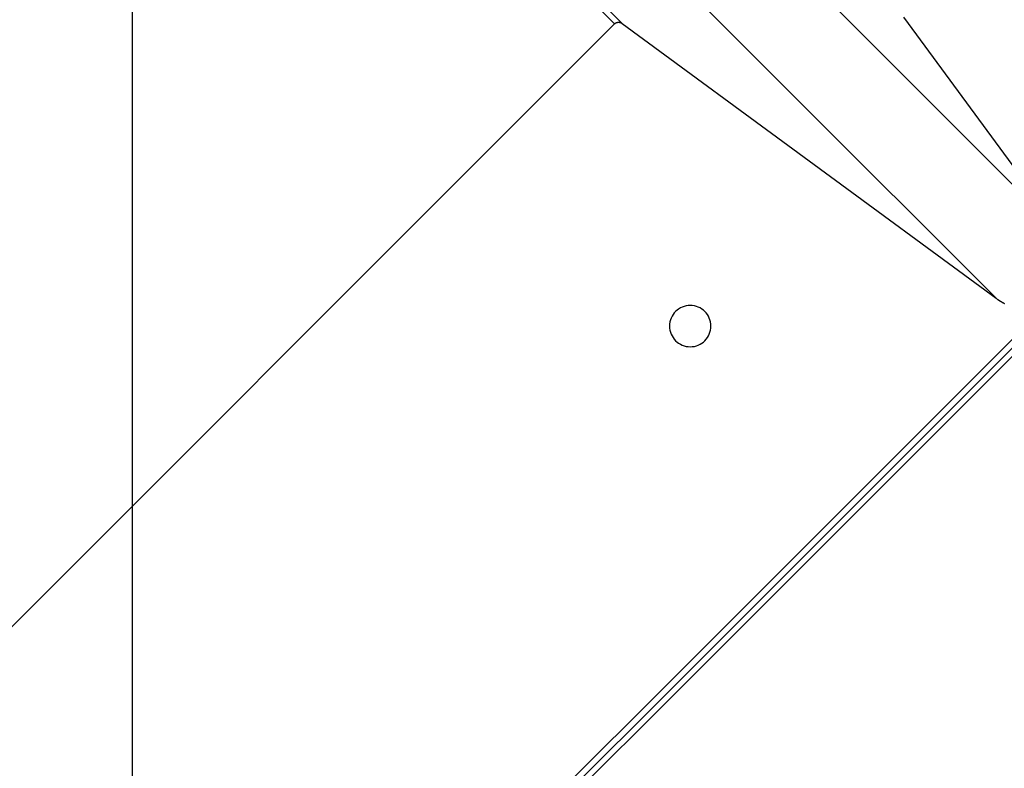
# Model space of a CAD drawing. Extents: x -59 to 59, y -49 to 49.
# Drawn here: x -14 to -11, y -20 to -18 of the extents above; entities that cross this region are included whole.
import ezdxf

# ---------------------------------------------------------------- set-up
doc = ezdxf.new("R2010")
doc.units = 0
doc.layers.get('0').update_dxf_attribs({"linetype": 'CONTINUOUS'})

msp = doc.modelspace()

# ---------------------------------------------------------------- linework, layer by layer
at = {"color": 0}
for points in [[(-13.7803, -36.3407), (-13.7803, 45.635)], [(-13.7803, -36.3407), (-13.7803, 45.635)], [(-13.7803, -36.3407), (-13.7803, 45.635)], [(-13.7803, -36.3407), (-13.7803, 45.635)], [(-13.7803, -36.3407), (-13.7803, 45.635)], [(-13.7803, -36.3407), (-13.7803, 45.635)], [(-13.7803, -36.3407), (-13.7803, 45.635)], [(-13.7803, -36.3407), (-13.7803, 45.635)], [(-13.7803, -36.3407), (-13.7803, 45.635)], [(-13.7803, -36.3407), (-13.7803, 45.635)], [(-13.7803, -36.3407), (-13.7803, 45.635)], [(-13.7803, -36.3407), (-13.7803, 45.635)], [(-13.7803, -36.3407), (-13.7803, 45.635)], [(-13.7803, -36.3407), (-13.7803, 45.635)], [(-13.7803, -36.3407), (-13.7803, 45.635)], [(-13.7803, -36.3407), (-13.7803, 45.635)], [(-13.7803, -36.3407), (-13.7803, 45.635)], [(-13.7803, -36.3407), (-13.7803, 45.635)], [(-13.7803, -36.3407), (-13.7803, 45.635)], [(-13.7803, -36.3407), (-13.7803, 45.635)], [(-13.7803, -36.3407), (-13.7803, 45.635)], [(-13.9682, -15.5997), (-12.0291, -17.5388)], [(-13.9682, -15.5997), (-12.0291, -17.5388)], [(-13.9682, -15.5997), (-12.0291, -17.5388)], [(-13.9682, -15.5997), (-12.0291, -17.5388)], [(-13.9682, -15.5997), (-12.0291, -17.5388)], [(-13.9682, -15.5997), (-12.0291, -17.5388)], [(-13.9682, -15.5997), (-12.0291, -17.5388)], [(-13.9682, -15.5997), (-12.0291, -17.5388)], [(-13.9682, -15.5997), (-12.0291, -17.5388)], [(-13.9682, -15.5997), (-12.0291, -17.5388)], [(-13.9682, -15.5997), (-12.0291, -17.5388)], [(-13.9682, -15.5997), (-12.0291, -17.5388)], [(-13.9682, -15.5997), (-12.0291, -17.5388)], [(-13.9682, -15.5997), (-12.0291, -17.5388)], [(-13.9682, -15.5997), (-12.0291, -17.5388)], [(-13.9682, -15.5997), (-12.0291, -17.5388)], [(-13.9682, -15.5997), (-12.0291, -17.5388)], [(-13.9682, -15.5997), (-12.0291, -17.5388)], [(-13.9682, -15.5997), (-12.0291, -17.5388)], [(-13.9682, -15.5997), (-12.0291, -17.5388)], [(-13.9682, -15.5997), (-12.0291, -17.5388)], [(-13.9442, -15.5959), (-12.0016, -17.5384)], [(-13.9442, -15.5959), (-12.0016, -17.5384)], [(-13.9442, -15.5959), (-12.0016, -17.5384)], [(-13.9442, -15.5959), (-12.0016, -17.5384)], [(-13.9442, -15.5959), (-12.0016, -17.5384)], [(-13.9442, -15.5959), (-12.0016, -17.5384)], [(-13.9442, -15.5959), (-12.0016, -17.5384)], [(-13.9442, -15.5959), (-12.0016, -17.5384)], [(-13.9442, -15.5959), (-12.0016, -17.5384)], [(-13.9442, -15.5959), (-12.0016, -17.5384)], [(-13.9442, -15.5959), (-12.0016, -17.5384)], [(-13.9442, -15.5959), (-12.0016, -17.5384)], [(-13.9442, -15.5959), (-12.0016, -17.5384)], [(-13.9442, -15.5959), (-12.0016, -17.5384)], [(-13.9442, -15.5959), (-12.0016, -17.5384)], [(-13.9442, -15.5959), (-12.0016, -17.5384)], [(-13.9442, -15.5959), (-12.0016, -17.5384)], [(-13.9442, -15.5959), (-12.0016, -17.5384)], [(-13.9442, -15.5959), (-12.0016, -17.5384)], [(-13.9442, -15.5959), (-12.0016, -17.5384)], [(-13.9442, -15.5959), (-12.0016, -17.5384)], [(-12.6439, -16.0628), (-10.3863, -18.3203)], [(-12.6439, -16.0628), (-10.3863, -18.3203)], [(-12.6439, -16.0628), (-10.3863, -18.3203)], [(-12.6439, -16.0628), (-10.3863, -18.3203)], [(-12.6439, -16.0628), (-10.3863, -18.3203)], [(-12.6439, -16.0628), (-10.3863, -18.3203)], [(-12.6439, -16.0628), (-10.3863, -18.3203)], [(-12.6439, -16.0628), (-10.3863, -18.3203)], [(-12.6439, -16.0628), (-10.3863, -18.3203)], [(-12.6439, -16.0628), (-10.3863, -18.3203)], [(-12.6439, -16.0628), (-10.3863, -18.3203)], [(-12.6439, -16.0628), (-10.3863, -18.3203)], [(-12.6439, -16.0628), (-10.3863, -18.3203)], [(-12.6439, -16.0628), (-10.3863, -18.3203)], [(-12.6439, -16.0628), (-10.3863, -18.3203)], [(-12.6439, -16.0628), (-10.3863, -18.3203)], [(-12.6439, -16.0628), (-10.3863, -18.3203)], [(-12.6439, -16.0628), (-10.3863, -18.3203)], [(-12.6439, -16.0628), (-10.3863, -18.3203)], [(-12.6439, -16.0628), (-10.3863, -18.3203)], [(-12.6439, -16.0628), (-10.3863, -18.3203)], [(-12.8806, -16.2996), (-10.6435, -18.5367)], [(-12.8806, -16.2996), (-10.6435, -18.5367)], [(-12.8806, -16.2996), (-10.6435, -18.5367)], [(-12.8806, -16.2996), (-10.6435, -18.5367)], [(-12.8806, -16.2996), (-10.6435, -18.5367)], [(-12.8806, -16.2996), (-10.6435, -18.5367)], [(-12.8806, -16.2996), (-10.6435, -18.5367)], [(-12.8806, -16.2996), (-10.6435, -18.5367)], [(-12.8806, -16.2996), (-10.6435, -18.5367)], [(-12.8806, -16.2996), (-10.6435, -18.5367)], [(-12.8806, -16.2996), (-10.6435, -18.5367)], [(-12.8806, -16.2996), (-10.6435, -18.5367)], [(-12.8806, -16.2996), (-10.6435, -18.5367)], [(-12.8806, -16.2996), (-10.6435, -18.5367)], [(-12.8806, -16.2996), (-10.6435, -18.5367)], [(-12.8806, -16.2996), (-10.6435, -18.5367)], [(-12.8806, -16.2996), (-10.6435, -18.5367)], [(-12.8806, -16.2996), (-10.6435, -18.5367)], [(-12.8806, -16.2996), (-10.6435, -18.5367)], [(-12.8806, -16.2996), (-10.6435, -18.5367)], [(-12.8806, -16.2996), (-10.6435, -18.5367)], [(-10.3863, -18.3203), (-10.9785, -17.5148)], [(-10.3863, -18.3203), (-10.9785, -17.5148)], [(-10.3863, -18.3203), (-10.9785, -17.5148)], [(-10.3863, -18.3203), (-10.9785, -17.5148)], [(-10.3863, -18.3203), (-10.9785, -17.5148)], [(-10.3863, -18.3203), (-10.9785, -17.5148)], [(-10.3863, -18.3203), (-10.9785, -17.5148)], [(-10.3863, -18.3203), (-10.9785, -17.5148)], [(-10.3863, -18.3203), (-10.9785, -17.5148)], [(-10.3863, -18.3203), (-10.9785, -17.5148)], [(-10.3863, -18.3203), (-10.9785, -17.5148)], [(-10.3863, -18.3203), (-10.9785, -17.5148)], [(-10.3863, -18.3203), (-10.9785, -17.5148)], [(-10.3863, -18.3203), (-10.9785, -17.5148)], [(-10.3863, -18.3203), (-10.9785, -17.5148)], [(-10.3863, -18.3203), (-10.9785, -17.5148)], [(-10.3863, -18.3203), (-10.9785, -17.5148)], [(-10.3863, -18.3203), (-10.9785, -17.5148)], [(-10.3863, -18.3203), (-10.9785, -17.5148)], [(-10.3863, -18.3203), (-10.9785, -17.5148)], [(-10.3863, -18.3203), (-10.9785, -17.5148)], [(-14.6216, -20.1314), (-12.0291, -17.5388)], [(-14.6216, -20.1314), (-12.0291, -17.5388)], [(-14.6216, -20.1314), (-12.0291, -17.5388)], [(-14.6216, -20.1314), (-12.0291, -17.5388)], [(-14.6216, -20.1314), (-12.0291, -17.5388)], [(-14.6216, -20.1314), (-12.0291, -17.5388)], [(-14.6216, -20.1314), (-12.0291, -17.5388)], [(-14.6216, -20.1314), (-12.0291, -17.5388)], [(-14.6216, -20.1314), (-12.0291, -17.5388)], [(-14.6216, -20.1314), (-12.0291, -17.5388)], [(-14.6216, -20.1314), (-12.0291, -17.5388)], [(-14.6216, -20.1314), (-12.0291, -17.5388)], [(-14.6216, -20.1314), (-12.0291, -17.5388)], [(-14.6216, -20.1314), (-12.0291, -17.5388)], [(-14.6216, -20.1314), (-12.0291, -17.5388)], [(-14.6216, -20.1314), (-12.0291, -17.5388)], [(-14.6216, -20.1314), (-12.0291, -17.5388)], [(-14.6216, -20.1314), (-12.0291, -17.5388)], [(-14.6216, -20.1314), (-12.0291, -17.5388)], [(-14.6216, -20.1314), (-12.0291, -17.5388)], [(-14.6216, -20.1314), (-12.0291, -17.5388)], [(-12.0291, -17.5388), (-12.0284, -17.5382), (-12.0284, -17.5382), (-12.0281, -17.5379), (-12.0281, -17.5379), (-12.0281, -17.5379), (-12.0281, -17.5379), (-12.0279, -17.5378), (-12.0279, -17.5378), (-12.0279, -17.5378), (-12.0279, -17.5378), (-12.0276, -17.5375), (-12.0276, -17.5375), (-12.0276, -17.5375), (-12.0276, -17.5375), (-12.0276, -17.5375), (-12.0276, -17.5375), (-12.0276, -17.5375), (-12.0276, -17.5375), (-12.0276, -17.5375), (-12.0273, -17.5372), (-12.0273, -17.5372), (-12.0273, -17.5372), (-12.0273, -17.5372), (-12.0271, -17.5372), (-12.0271, -17.5372), (-12.0271, -17.5372), (-12.0271, -17.5372), (-12.0268, -17.5369), (-12.0268, -17.5369), (-12.0268, -17.5369), (-12.0268, -17.5369), (-12.0268, -17.5369), (-12.0268, -17.5369), (-12.0268, -17.5369), (-12.0268, -17.5369), (-12.0268, -17.5369), (-12.0265, -17.5366), (-12.0265, -17.5366), (-12.0265, -17.5366), (-12.0265, -17.5366), (-12.0263, -17.5366), (-12.0263, -17.5366), (-12.0263, -17.5366), (-12.0263, -17.5366), (-12.026, -17.5364), (-12.026, -17.5364), (-12.026, -17.5364), (-12.026, -17.5364), (-12.026, -17.5364), (-12.026, -17.5364), (-12.026, -17.5364), (-12.026, -17.5364), (-12.026, -17.5364), (-12.0257, -17.5361), (-12.0257, -17.5361), (-12.0257, -17.5361), (-12.0257, -17.5361), (-12.0254, -17.5361), (-12.0254, -17.5361), (-12.0254, -17.5361), (-12.0254, -17.5361), (-12.0251, -17.5359), (-12.0251, -17.5359), (-12.0251, -17.5359), (-12.0251, -17.5359), (-12.0251, -17.5359), (-12.0251, -17.5359), (-12.0251, -17.5359), (-12.0251, -17.5359), (-12.0251, -17.5359), (-12.0248, -17.5356), (-12.0248, -17.5356), (-12.0248, -17.5356), (-12.0248, -17.5356), (-12.0245, -17.5356), (-12.0245, -17.5356), (-12.0245, -17.5356), (-12.0245, -17.5356), (-12.0242, -17.5354), (-12.0242, -17.5354), (-12.0242, -17.5354), (-12.0242, -17.5354), (-12.0242, -17.5354), (-12.0242, -17.5354), (-12.0242, -17.5354), (-12.0242, -17.5354), (-12.0242, -17.5354), (-12.0239, -17.5351), (-12.0239, -17.5351), (-12.0239, -17.5351), (-12.0239, -17.5351), (-12.0236, -17.5351), (-12.0236, -17.5351), (-12.0236, -17.5351), (-12.0236, -17.5351), (-12.0233, -17.535), (-12.0233, -17.535), (-12.0233, -17.535), (-12.0233, -17.535), (-12.0233, -17.535), (-12.0233, -17.535), (-12.0233, -17.535), (-12.0233, -17.535), (-12.0233, -17.535), (-12.023, -17.5347), (-12.023, -17.5347), (-12.023, -17.5347), (-12.023, -17.5347), (-12.0227, -17.5347), (-12.0227, -17.5347), (-12.0227, -17.5347), (-12.0227, -17.5347), (-12.0224, -17.5346), (-12.0224, -17.5346), (-12.0224, -17.5346), (-12.0224, -17.5346), (-12.0223, -17.5346), (-12.0223, -17.5346), (-12.0223, -17.5346), (-12.0223, -17.5346), (-12.0223, -17.5346), (-12.022, -17.5343), (-12.022, -17.5343), (-12.022, -17.5343), (-12.022, -17.5343), (-12.0217, -17.5343), (-12.0217, -17.5343), (-12.0217, -17.5343), (-12.0217, -17.5343), (-12.0214, -17.5343), (-12.0214, -17.5343), (-12.0214, -17.5343), (-12.0214, -17.5343), (-12.0213, -17.5343), (-12.0213, -17.5343), (-12.0213, -17.5343), (-12.0213, -17.5343), (-12.0213, -17.5343), (-12.021, -17.5341), (-12.021, -17.5341), (-12.021, -17.5341), (-12.021, -17.5341), (-12.0207, -17.5341), (-12.0207, -17.5341), (-12.0207, -17.5341), (-12.0207, -17.5341), (-12.0204, -17.5341), (-12.0204, -17.5341), (-12.0204, -17.5341), (-12.0204, -17.5341), (-12.0203, -17.5341), (-12.0203, -17.5341), (-12.0203, -17.5341), (-12.0203, -17.5341), (-12.0203, -17.5341), (-12.02, -17.5339), (-12.02, -17.5339), (-12.02, -17.5339), (-12.02, -17.5339), (-12.0197, -17.5339), (-12.0197, -17.5339), (-12.0197, -17.5339), (-12.0197, -17.5339), (-12.0194, -17.5339), (-12.0194, -17.5339), (-12.0194, -17.5339), (-12.0194, -17.5339), (-12.0193, -17.5339), (-12.0193, -17.5339), (-12.0193, -17.5339), (-12.0193, -17.5339), (-12.0193, -17.5339), (-12.019, -17.5337), (-12.019, -17.5337), (-12.019, -17.5337), (-12.019, -17.5337), (-12.0187, -17.5337), (-12.0187, -17.5337), (-12.0187, -17.5337), (-12.0187, -17.5337), (-12.0184, -17.5337), (-12.0184, -17.5337), (-12.0184, -17.5337), (-12.0184, -17.5337), (-12.0183, -17.5337), (-12.0183, -17.5337), (-12.0183, -17.5337), (-12.0183, -17.5337), (-12.0183, -17.5337), (-12.018, -17.5336), (-12.018, -17.5336), (-12.018, -17.5336), (-12.018, -17.5336), (-12.0177, -17.5336), (-12.0177, -17.5336), (-12.0177, -17.5336), (-12.0177, -17.5336), (-12.0174, -17.5336), (-12.0174, -17.5336), (-12.0174, -17.5336), (-12.0174, -17.5336), (-12.0172, -17.5336), (-12.0172, -17.5336), (-12.0172, -17.5336), (-12.0172, -17.5336), (-12.0172, -17.5336), (-12.0169, -17.5336), (-12.0169, -17.5336), (-12.0169, -17.5336), (-12.0169, -17.5336), (-12.0166, -17.5336), (-12.0166, -17.5336), (-12.0166, -17.5336), (-12.0166, -17.5336), (-12.0163, -17.5336), (-12.0163, -17.5336), (-12.0163, -17.5336), (-12.0163, -17.5336), (-12.0162, -17.5336), (-12.0162, -17.5336), (-12.0162, -17.5336), (-12.0162, -17.5336), (-12.0162, -17.5336), (-12.0159, -17.5336), (-12.0159, -17.5336), (-12.0159, -17.5336), (-12.0159, -17.5336), (-12.0156, -17.5336), (-12.0156, -17.5336), (-12.0156, -17.5336), (-12.0156, -17.5336), (-12.0153, -17.5336), (-12.0153, -17.5336), (-12.0153, -17.5336), (-12.0153, -17.5336), (-12.0151, -17.5336), (-12.0151, -17.5336), (-12.0151, -17.5336), (-12.0151, -17.5336), (-12.0151, -17.5336), (-12.0148, -17.5336), (-12.0148, -17.5336), (-12.0148, -17.5336), (-12.0148, -17.5336), (-12.0145, -17.5336), (-12.0145, -17.5336), (-12.0145, -17.5336), (-12.0145, -17.5336), (-12.0142, -17.5336), (-12.0142, -17.5336), (-12.0142, -17.5336), (-12.0142, -17.5336), (-12.0141, -17.5336), (-12.0141, -17.5336), (-12.0141, -17.5336), (-12.0141, -17.5336), (-12.0141, -17.5336), (-12.0138, -17.5336), (-12.0138, -17.5336), (-12.0138, -17.5336), (-12.0138, -17.5336), (-12.0135, -17.5336), (-12.0135, -17.5336), (-12.0135, -17.5336), (-12.0135, -17.5336), (-12.0132, -17.5336), (-12.0132, -17.5336), (-12.0132, -17.5336), (-12.0132, -17.5336), (-12.0131, -17.5336), (-12.0131, -17.5336), (-12.0131, -17.5336), (-12.0131, -17.5337), (-12.0131, -17.5337), (-12.0128, -17.5337), (-12.0128, -17.5337), (-12.0128, -17.5337), (-12.0128, -17.5337), (-12.0125, -17.5337), (-12.0125, -17.5337), (-12.0125, -17.5337), (-12.0125, -17.5337), (-12.0122, -17.5337), (-12.0122, -17.5337), (-12.0122, -17.5337), (-12.0122, -17.5337), (-12.0121, -17.5337), (-12.0121, -17.5337), (-12.0121, -17.5337), (-12.0121, -17.5339), (-12.0121, -17.5339), (-12.0118, -17.5339), (-12.0118, -17.5339), (-12.0118, -17.5339), (-12.0118, -17.5339), (-12.0115, -17.5339), (-12.0115, -17.5339), (-12.0115, -17.5339), (-12.0115, -17.5339), (-12.0112, -17.5339), (-12.0112, -17.5339), (-12.0112, -17.5339), (-12.0112, -17.5339), (-12.0111, -17.5339), (-12.0111, -17.5339), (-12.0111, -17.5339), (-12.0111, -17.5341), (-12.0111, -17.5341), (-12.0108, -17.5341), (-12.0108, -17.5341), (-12.0108, -17.5341), (-12.0108, -17.5341), (-12.0105, -17.5341), (-12.0105, -17.5341), (-12.0105, -17.5341), (-12.0105, -17.5341), (-12.0102, -17.5341), (-12.0102, -17.5341), (-12.0102, -17.5341), (-12.0102, -17.5341), (-12.0101, -17.5341), (-12.0101, -17.5341), (-12.0101, -17.5341), (-12.0101, -17.5343), (-12.0101, -17.5343), (-12.0098, -17.5343), (-12.0098, -17.5343), (-12.0098, -17.5343), (-12.0098, -17.5343), (-12.0095, -17.5343), (-12.0095, -17.5343), (-12.0095, -17.5343), (-12.0095, -17.5343), (-12.0092, -17.5343), (-12.0092, -17.5343), (-12.0092, -17.5343), (-12.0092, -17.5343), (-12.0091, -17.5343), (-12.0091, -17.5343), (-12.0091, -17.5343), (-12.0091, -17.5346), (-12.0091, -17.5346), (-12.0088, -17.5346), (-12.0088, -17.5346), (-12.0088, -17.5346), (-12.0088, -17.5346), (-12.0085, -17.5346), (-12.0085, -17.5346), (-12.0085, -17.5346), (-12.0085, -17.5346), (-12.0082, -17.5346), (-12.0082, -17.5346), (-12.0082, -17.5346), (-12.0082, -17.5346), (-12.0082, -17.5346), (-12.0082, -17.5346), (-12.0082, -17.5346), (-12.0082, -17.5349), (-12.0082, -17.5349), (-12.0079, -17.5349), (-12.0079, -17.5349), (-12.0079, -17.5349), (-12.0079, -17.5349), (-12.0076, -17.5349), (-12.0076, -17.5349), (-12.0076, -17.5349), (-12.0076, -17.535), (-12.0073, -17.535), (-12.0073, -17.535), (-12.0073, -17.535), (-12.0073, -17.535), (-12.0072, -17.535), (-12.0072, -17.535), (-12.0072, -17.535), (-12.0072, -17.5353), (-12.0072, -17.5353), (-12.0069, -17.5353), (-12.0069, -17.5353), (-12.0069, -17.5353), (-12.0069, -17.5353), (-12.0067, -17.5353), (-12.0067, -17.5353), (-12.0067, -17.5353), (-12.0067, -17.5353), (-12.0064, -17.5353), (-12.0064, -17.5353), (-12.0064, -17.5353), (-12.0064, -17.5353), (-12.0064, -17.5353), (-12.0064, -17.5353), (-12.0064, -17.5353), (-12.0064, -17.5356), (-12.0064, -17.5356), (-12.0061, -17.5356), (-12.0061, -17.5356), (-12.0061, -17.5356), (-12.0061, -17.5356), (-12.0059, -17.5356), (-12.0059, -17.5356), (-12.0059, -17.5356), (-12.0059, -17.5357), (-12.0056, -17.5357), (-12.0056, -17.5357), (-12.0056, -17.5357), (-12.0056, -17.5357), (-12.0056, -17.5357), (-12.0056, -17.5357), (-12.0056, -17.5357), (-12.0056, -17.536), (-12.0056, -17.536), (-12.0053, -17.536), (-12.0053, -17.536), (-12.0053, -17.536), (-12.0053, -17.536), (-12.005, -17.536), (-12.005, -17.536), (-12.005, -17.536), (-12.005, -17.5362), (-12.0047, -17.5362), (-12.0047, -17.5362), (-12.0047, -17.5362), (-12.0047, -17.5362), (-12.0047, -17.5362), (-12.0047, -17.5362), (-12.0047, -17.5362), (-12.0047, -17.5365), (-12.0047, -17.5365), (-12.0044, -17.5365), (-12.0044, -17.5365), (-12.0042, -17.5365), (-12.0042, -17.5365), (-12.0039, -17.5365), (-12.0039, -17.5365), (-12.0039, -17.5365), (-12.0039, -17.5368), (-12.0036, -17.5368), (-12.0036, -17.5368), (-12.0036, -17.5368), (-12.0036, -17.537), (-12.0033, -17.537), (-12.0033, -17.537), (-12.0033, -17.537), (-12.0033, -17.5373), (-12.0033, -17.5373), (-12.003, -17.5373), (-12.003, -17.5373), (-12.0027, -17.5373), (-12.0027, -17.5375), (-12.0024, -17.5375), (-12.0024, -17.5375), (-12.0024, -17.5375), (-12.0024, -17.5378), (-12.0021, -17.5378), (-12.0021, -17.5378), (-12.0019, -17.5378), (-12.0019, -17.5381), (-12.0016, -17.5381), (-12.0016, -17.5381), (-12.0016, -17.5381), (-12.0016, -17.5384)], [(-12.0291, -17.5388), (-12.0291, -17.5388)], [(-12.0291, -17.5388), (-12.0291, -17.5388)], [(-12.0016, -17.5384), (-12.0016, -17.5384)], [(-12.0016, -17.5384), (-10.6435, -18.5367)], [(-12.0016, -17.5384), (-10.6435, -18.5367)], [(-12.0016, -17.5384), (-10.6435, -18.5367)], [(-12.0016, -17.5384), (-10.6435, -18.5367)], [(-12.0016, -17.5384), (-10.6435, -18.5367)], [(-12.0016, -17.5384), (-10.6435, -18.5367)], [(-12.0016, -17.5384), (-10.6435, -18.5367)], [(-12.0016, -17.5384), (-10.6435, -18.5367)], [(-12.0016, -17.5384), (-10.6435, -18.5367)], [(-12.0016, -17.5384), (-10.6435, -18.5367)], [(-12.0016, -17.5384), (-10.6435, -18.5367)], [(-12.0016, -17.5384), (-10.6435, -18.5367)], [(-12.0016, -17.5384), (-10.6435, -18.5367)], [(-12.0016, -17.5384), (-10.6435, -18.5367)], [(-12.0016, -17.5384), (-10.6435, -18.5367)], [(-12.0016, -17.5384), (-10.6435, -18.5367)], [(-12.0016, -17.5384), (-10.6435, -18.5367)], [(-12.0016, -17.5384), (-10.6435, -18.5367)], [(-12.0016, -17.5384), (-10.6435, -18.5367)], [(-12.0016, -17.5384), (-10.6435, -18.5367)], [(-12.0016, -17.5384), (-10.6435, -18.5367)], [(-12.0016, -17.5384), (-12.0016, -17.5384)], [(-13.6224, -21.7551), (-10.4053, -18.5381)], [(-13.6224, -21.7551), (-10.4053, -18.5381)], [(-13.6224, -21.7551), (-10.4053, -18.5381)], [(-13.6224, -21.7551), (-10.4053, -18.5381)], [(-13.6224, -21.7551), (-10.4053, -18.5381)], [(-13.6224, -21.7551), (-10.4053, -18.5381)], [(-13.6224, -21.7551), (-10.4053, -18.5381)], [(-13.6224, -21.7551), (-10.4053, -18.5381)], [(-13.6224, -21.7551), (-10.4053, -18.5381)], [(-13.6224, -21.7551), (-10.4053, -18.5381)], [(-13.6224, -21.7551), (-10.4053, -18.5381)], [(-13.6224, -21.7551), (-10.4053, -18.5381)], [(-13.6224, -21.7551), (-10.4053, -18.5381)], [(-13.6224, -21.7551), (-10.4053, -18.5381)], [(-13.6224, -21.7551), (-10.4053, -18.5381)], [(-13.6224, -21.7551), (-10.4053, -18.5381)], [(-13.6224, -21.7551), (-10.4053, -18.5381)], [(-13.6224, -21.7551), (-10.4053, -18.5381)], [(-13.6224, -21.7551), (-10.4053, -18.5381)], [(-13.6224, -21.7551), (-10.4053, -18.5381)], [(-13.6224, -21.7551), (-10.4053, -18.5381)], [(-13.607, -21.7704), (-10.39, -18.5534)], [(-13.607, -21.7704), (-10.39, -18.5534)], [(-13.607, -21.7704), (-10.39, -18.5534)], [(-13.607, -21.7704), (-10.39, -18.5534)], [(-13.607, -21.7704), (-10.39, -18.5534)], [(-13.607, -21.7704), (-10.39, -18.5534)], [(-13.607, -21.7704), (-10.39, -18.5534)], [(-13.607, -21.7704), (-10.39, -18.5534)], [(-13.607, -21.7704), (-10.39, -18.5534)], [(-13.607, -21.7704), (-10.39, -18.5534)], [(-13.607, -21.7704), (-10.39, -18.5534)], [(-13.607, -21.7704), (-10.39, -18.5534)], [(-13.607, -21.7704), (-10.39, -18.5534)], [(-13.607, -21.7704), (-10.39, -18.5534)], [(-13.607, -21.7704), (-10.39, -18.5534)], [(-13.607, -21.7704), (-10.39, -18.5534)], [(-13.607, -21.7704), (-10.39, -18.5534)], [(-13.607, -21.7704), (-10.39, -18.5534)], [(-13.607, -21.7704), (-10.39, -18.5534)], [(-13.607, -21.7704), (-10.39, -18.5534)], [(-13.607, -21.7704), (-10.39, -18.5534)], [(-11.6798, -18.6379), (-11.6798, -18.6379), (-11.6801, -18.6301), (-11.6812, -18.6227), (-11.683, -18.6154), (-11.6855, -18.6086), (-11.6885, -18.6019), (-11.6924, -18.5958), (-11.6966, -18.59), (-11.7016, -18.5848), (-11.7068, -18.5798), (-11.7127, -18.5756), (-11.7188, -18.5717), (-11.7255, -18.5687), (-11.7323, -18.5661), (-11.7396, -18.5643), (-11.747, -18.5632), (-11.7548, -18.5629), (-11.7548, -18.5629), (-11.7623, -18.5632), (-11.7698, -18.5643), (-11.7769, -18.5661), (-11.7839, -18.5687), (-11.7904, -18.5717), (-11.7966, -18.5756), (-11.8024, -18.5798), (-11.8078, -18.5848), (-11.8126, -18.59), (-11.8169, -18.5958), (-11.8206, -18.6019), (-11.8239, -18.6086), (-11.8263, -18.6154), (-11.8282, -18.6227), (-11.8293, -18.6301), (-11.8298, -18.6379), (-11.8298, -18.6379), (-11.8293, -18.6454), (-11.8282, -18.6529), (-11.8263, -18.66), (-11.8239, -18.667), (-11.8206, -18.6735), (-11.8169, -18.6797), (-11.8126, -18.6855), (-11.8078, -18.6909), (-11.8024, -18.6957), (-11.7966, -18.7), (-11.7904, -18.7037), (-11.7839, -18.707), (-11.7769, -18.7094), (-11.7698, -18.7113), (-11.7623, -18.7124), (-11.7548, -18.7129), (-11.7548, -18.7129), (-11.747, -18.7124), (-11.7396, -18.7113), (-11.7323, -18.7094), (-11.7255, -18.707), (-11.7188, -18.7037), (-11.7127, -18.7), (-11.7068, -18.6957), (-11.7016, -18.6909), (-11.6966, -18.6855), (-11.6924, -18.6797), (-11.6885, -18.6735), (-11.6855, -18.667), (-11.683, -18.66), (-11.6812, -18.6529), (-11.6801, -18.6454), (-11.6798, -18.6379)], [(-10.6435, -18.5367), (-10.6399, -18.5393), (-10.6399, -18.5393), (-10.6396, -18.5393), (-10.6393, -18.5396), (-10.639, -18.5396), (-10.6389, -18.5399), (-10.6386, -18.5399), (-10.6383, -18.5402), (-10.638, -18.5402), (-10.638, -18.5405), (-10.6377, -18.5405), (-10.6374, -18.5408), (-10.6371, -18.5408), (-10.6371, -18.5411), (-10.6368, -18.5411), (-10.6365, -18.5414), (-10.6362, -18.5416), (-10.6362, -18.5419), (-10.6362, -18.5419), (-10.6359, -18.5419), (-10.6356, -18.5422), (-10.6353, -18.5422), (-10.6352, -18.5425), (-10.6349, -18.5425), (-10.6346, -18.5428), (-10.6343, -18.5428), (-10.6343, -18.5431), (-10.634, -18.5431), (-10.6337, -18.5434), (-10.6334, -18.5434), (-10.6334, -18.5437), (-10.6331, -18.5437), (-10.6328, -18.544), (-10.6325, -18.544), (-10.6325, -18.5443), (-10.6325, -18.5443), (-10.6322, -18.5443), (-10.6319, -18.5446), (-10.6316, -18.5446), (-10.6315, -18.5449), (-10.6312, -18.5449), (-10.6309, -18.5452), (-10.6306, -18.5452), (-10.6306, -18.5455), (-10.6303, -18.5455), (-10.63, -18.5458), (-10.6297, -18.5458), (-10.6297, -18.5461), (-10.6294, -18.5461), (-10.6291, -18.5464), (-10.6288, -18.5464), (-10.6288, -18.5467), (-10.6288, -18.5467), (-10.6285, -18.5467), (-10.6282, -18.5468), (-10.6279, -18.5468), (-10.6277, -18.5471), (-10.6274, -18.5471), (-10.6271, -18.5474), (-10.6268, -18.5474), (-10.6268, -18.5477), (-10.6265, -18.5477), (-10.6262, -18.548), (-10.6259, -18.548), (-10.6259, -18.5483), (-10.6256, -18.5483), (-10.6253, -18.5486), (-10.625, -18.5486), (-10.625, -18.5489), (-10.625, -18.5489), (-10.6247, -18.5489), (-10.6244, -18.549), (-10.6241, -18.549), (-10.6239, -18.5493), (-10.6236, -18.5493), (-10.6233, -18.5496), (-10.623, -18.5496), (-10.623, -18.5499), (-10.6227, -18.5499), (-10.6224, -18.5502), (-10.6221, -18.5502), (-10.6221, -18.5505), (-10.6218, -18.5505), (-10.6215, -18.5508), (-10.6212, -18.5508), (-10.6212, -18.5511), (-10.6212, -18.5511), (-10.6209, -18.5511), (-10.6206, -18.5511), (-10.6203, -18.5511), (-10.6202, -18.5514), (-10.6199, -18.5514), (-10.6196, -18.5517), (-10.6193, -18.5517), (-10.6193, -18.552), (-10.619, -18.552), (-10.6187, -18.5523), (-10.6184, -18.5523), (-10.6184, -18.5526), (-10.6181, -18.5526), (-10.6178, -18.5529), (-10.6175, -18.5529), (-10.6175, -18.5532), (-10.6175, -18.5532), (-10.6172, -18.5532), (-10.6169, -18.5532), (-10.6166, -18.5532), (-10.6164, -18.5535), (-10.6161, -18.5535), (-10.6158, -18.5538), (-10.6155, -18.5538), (-10.6155, -18.5541), (-10.6152, -18.5541), (-10.6149, -18.5543), (-10.6146, -18.5543), (-10.6146, -18.5546), (-10.6143, -18.5546), (-10.614, -18.5549), (-10.6137, -18.5549), (-10.6137, -18.5552), (-10.6137, -18.5552), (-10.6134, -18.5552)], [(-10.6435, -18.5367), (-10.6435, -18.5367)], [(-10.6435, -18.5367), (-10.6435, -18.5367)], [(-13.5924, -21.6946), (-10.4659, -18.5681)], [(-13.5924, -21.6946), (-10.4659, -18.5681)], [(-13.5924, -21.6946), (-10.4659, -18.5681)], [(-13.5924, -21.6946), (-10.4659, -18.5681)], [(-13.5924, -21.6946), (-10.4659, -18.5681)], [(-13.5924, -21.6946), (-10.4659, -18.5681)], [(-13.5924, -21.6946), (-10.4659, -18.5681)], [(-13.5924, -21.6946), (-10.4659, -18.5681)], [(-13.5924, -21.6946), (-10.4659, -18.5681)], [(-13.5924, -21.6946), (-10.4659, -18.5681)], [(-13.5924, -21.6946), (-10.4659, -18.5681)], [(-13.5924, -21.6946), (-10.4659, -18.5681)], [(-13.5924, -21.6946), (-10.4659, -18.5681)], [(-13.5924, -21.6946), (-10.4659, -18.5681)], [(-13.5924, -21.6946), (-10.4659, -18.5681)], [(-13.5924, -21.6946), (-10.4659, -18.5681)], [(-13.5924, -21.6946), (-10.4659, -18.5681)], [(-13.5924, -21.6946), (-10.4659, -18.5681)], [(-13.5924, -21.6946), (-10.4659, -18.5681)], [(-13.5924, -21.6946), (-10.4659, -18.5681)], [(-13.5924, -21.6946), (-10.4659, -18.5681)]]:
    msp.add_lwpolyline(points, dxfattribs=at)

doc.saveas('drawing.dxf')
